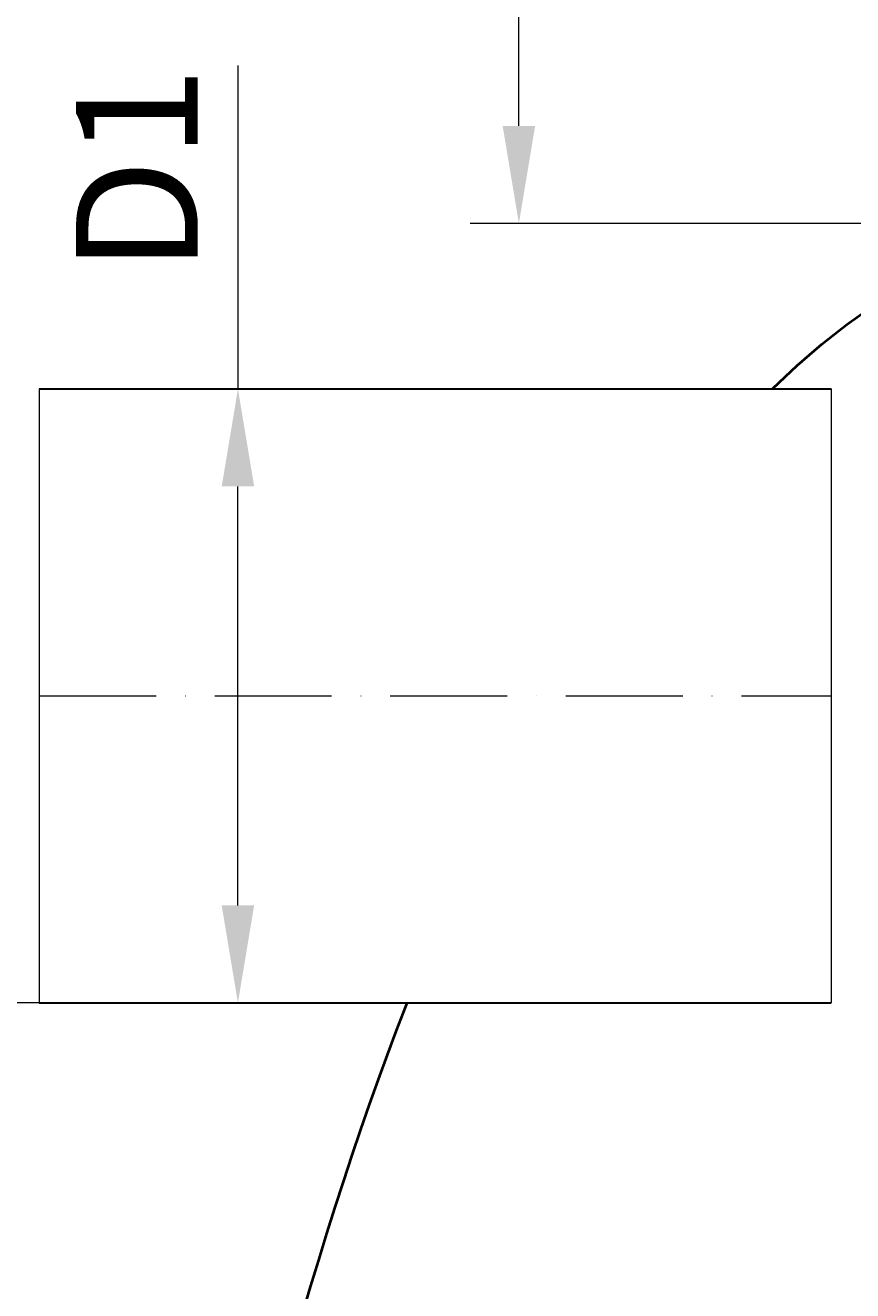
# Model space of a CAD drawing. Units: millimetres. Extents: x 90046 to 200122, y -34950 to 3335.
# Drawn here: x 151822 to 152247, y -28745 to -28096 of the extents above; entities that cross this region are included whole.
import ezdxf

# ---------------------------------------------------------------- set-up
doc = ezdxf.new("R2010")
doc.units = ezdxf.units.MM
doc.set_wipeout_variables(frame=1)
doc.linetypes.add('ACAD_ISO10W100', pattern=[18, 12, -3, 0, -3])
doc.styles.add('GOST-2.304_Type-B', font='txt')
doc.styles.add('ГОСТ', font='isocpeur.ttf', dxfattribs={"width": 0.95, "oblique": 15})
doc.dimstyles.new('ГОСТ', dxfattribs={"dimtxt": 2.5, "dimasz": 2, "dimexe": 1, "dimexo": 0, "dimgap": 0.5, "dimtad": 1, "dimdec": 0, "dimtxsty": 'ГОСТ', "dimcen": -2.5, "dimclrd": 7, "dimclre": 7, "dimclrt": 7, "dimadec": 0, "dimazin": 0, "dimtfac": 1, "dimtdec": 0, "dimtmove": 1, "dimatfit": 3, "dimldrblk": 'DOT', "dimfxl": 1, "dimtfill": 1, "dimlwd": 15, "dimlwe": 15, "dimarcsym": 1})

# ---------------------------------------------------------------- blocks, each defined once
blk = doc.blocks.new('*U270')
at = {"color": 250, "linetype": 'Continuous', "lineweight": 15}
blk.add_wipeout([(0, 157.5), (406.49, 157.5), (406.49, -157.5), (0, -157.5)], dxfattribs=at)
at = {"lineweight": 30}
for p, q in [((0, 157.5), (406.49, 157.5)), ((0, -157.5), (406.49, -157.5))]:
    blk.add_line(p, q, dxfattribs=at)
at = {"color": 7, "linetype": 'Continuous', "lineweight": 20}
for p, q in [((0, 157.5), (0, -157.5)), ((406.49, 157.5), (406.49, -157.5))]:
    blk.add_line(p, q, dxfattribs=at)
at = {"color": 7, "linetype": 'ACAD_ISO10W100', "lineweight": 15, "ltscale": 5}
blk.add_line((0, 0), (406.49, 0), dxfattribs=at)
at = {"color": 30, "linetype": 'Continuous', "lineweight": 15, "ltscale": 20, "true_color": 0xf26722, "style": 'GOST-2.304_Type-B', "flags": 1}
blk.add_attdef('МАТЕРИАЛ', (325.8, 122.58), '', height=2.5, dxfattribs=at)
blk = doc.blocks.new('*D257')
at = {"color": 7, "linetype": 'Continuous', "lineweight": 15, "ltscale": 20}
for p, q in [((151931.27, -28116.33), (151931.27, -28282.35)), ((151909.15, -28282.35), (151956.27, -28282.35)), ((151931.27, -28547.35), (151931.27, -28332.35)), ((151884.15, -28597.35), (151956.27, -28597.35))]:
    blk.add_line(p, q, dxfattribs=at)
at = {"color": 7, "lineweight": 30, "ltscale": 20}
for points in [[(151922.94, -28332.35), (151939.61, -28332.35), (151931.27, -28282.35)], [(151922.94, -28547.35), (151939.61, -28547.35), (151931.27, -28597.35)]]:
    blk.add_solid(points, dxfattribs=at)
at = {"layer": 'Defpoints', "color": 0, "lineweight": 30, "ltscale": 20}
for p in [(151909.15, -28282.35), (151931.27, -28282.35), (151884.15, -28597.35)]:
    blk.add_point(p, dxfattribs=at)
at = {"color": 7, "lineweight": 30, "ltscale": 20, "insert": (151887.52, -28169.86), "char_height": 62.5, "attachment_point": 5, "rotation": 90, "style": 'ГОСТ', "bg_fill": 3, "box_fill_scale": 1.1, "bg_fill_color": 256, "bg_fill_true_color": 13158600, "bg_fill_transparency": 0}
blk.add_mtext('D1', dxfattribs=at)
blk = doc.blocks.new('_Dot')
at = {"color": 0, "linetype": 'ByBlock', "lineweight": -2}
blk.add_line((-0.5, 0), (-1, 0), dxfattribs=at)
at = {"color": 0, "linetype": 'ByBlock', "const_width": 0.5}
blk.add_lwpolyline([(-0.25, 0, 1), (0.25, 0, 1)], format="xyb", close=True, dxfattribs=at)
blk = doc.blocks.new('*D253')
at = {"color": 7, "linetype": 'Continuous', "lineweight": 15, "ltscale": 20}
for p, q in [((152499.25, -27347.35), (152050.49, -27347.35)), ((152075.49, -28147.35), (152075.49, -27397.35)), ((152621.25, -28197.35), (152050.49, -28197.35))]:
    blk.add_line(p, q, dxfattribs=at)
at = {"color": 7, "lineweight": 30, "ltscale": 20}
for points in [[(152067.15, -27397.35), (152083.82, -27397.35), (152075.49, -27347.35)], [(152067.15, -28147.35), (152083.82, -28147.35), (152075.49, -28197.35)]]:
    blk.add_solid(points, dxfattribs=at)
at = {"layer": 'Defpoints', "color": 0, "lineweight": 30, "ltscale": 20}
for p in [(152075.49, -27347.35), (152499.25, -27347.35), (152621.25, -28197.35)]:
    blk.add_point(p, dxfattribs=at)
at = {"color": 7, "lineweight": 30, "ltscale": 20, "insert": (152022.36, -27772.35), "char_height": 62.5, "attachment_point": 5, "rotation": 90, "style": 'ГОСТ', "bg_fill": 3, "box_fill_scale": 1.1, "bg_fill_color": 256, "bg_fill_true_color": 13158600, "bg_fill_transparency": 0}
blk.add_mtext('Н=____mm', dxfattribs=at)
blk = doc.blocks.new('*U280')
at = {"color": 250, "lineweight": 40, "ltscale": 20, "extrusion": (0, 0, -1)}
blk.add_ellipse((540, 0), major_axis=(0, 1500), ratio=0.36, start_param=3.141593, end_param=6.283185, dxfattribs=at)
blk = doc.blocks.new('*D251')
at = {"color": 7, "linetype": 'Continuous', "lineweight": 15}
for p, q in [((153062.71, -27347.35), (151620.72, -27347.35)), ((151645.72, -28547.35), (151645.72, -27397.35)), ((152038.57, -28597.35), (151620.72, -28597.35))]:
    blk.add_line(p, q, dxfattribs=at)
at = {"color": 7, "linetype": 'Continuous', "lineweight": 30}
for points in [[(151637.38, -27397.35), (151654.05, -27397.35), (151645.72, -27347.35)], [(151637.38, -28547.35), (151654.05, -28547.35), (151645.72, -28597.35)]]:
    blk.add_solid(points, dxfattribs=at)
at = {"layer": 'Defpoints', "color": 0, "linetype": 'Continuous', "lineweight": 30}
for p in [(151645.72, -27347.35), (153062.71, -27347.35), (152038.57, -28597.35)]:
    blk.add_point(p, dxfattribs=at)
at = {"color": 7, "linetype": 'Continuous', "lineweight": 15, "insert": (151592.59, -27972.35), "char_height": 62.5, "attachment_point": 5, "rotation": 90, "style": 'ГОСТ', "bg_fill": 3, "box_fill_scale": 1.1, "bg_fill_color": 256, "bg_fill_true_color": 13158600, "bg_fill_transparency": 0}
blk.add_mtext('H{\\H0.7x;\\S^ D1;}=____mm', dxfattribs=at)

msp = doc.modelspace()

# ---------------------------------------------------------------- block references
at = {"color": 250, "lineweight": 30, "ltscale": 20}
msp.add_blockref('*U280', (151845.27, -29697.35), dxfattribs=at)

# ---------------------------------------------------------------- next in the draw order: block references
msp.add_blockref('*U270', (151829.27, -28439.85), dxfattribs=at)

# ---------------------------------------------------------------- next in the draw order: dimensions: what is measured, and where the dimension line sits
dim = msp.add_linear_dim(base=(151931.27, -28282.35), p1=(151884.15, -28597.35), p2=(151909.15, -28282.35), angle=90, text='D1', dimstyle='ГОСТ', dxfattribs=at)
dim.commit()
dim.dimension.update_dxf_attribs({"geometry": '*D257', "text_midpoint": (151982.38, -28169.86), "dimtype": 160})

# ---------------------------------------------------------------- next in the draw order: dimensions: what is measured, and where the dimension line sits
dim = msp.add_linear_dim(base=(152075.49, -27347.35), p1=(152621.25, -28197.35), p2=(152499.25, -27347.35), angle=90, text='Н=____mm', dimstyle='ГОСТ', dxfattribs=at)
dim.commit()
dim.dimension.update_dxf_attribs({"geometry": '*D253', "text_midpoint": (152022.36, -27772.35)})

# ---------------------------------------------------------------- next in the draw order: dimensions: what is measured, and where the dimension line sits
at = {"color": 250, "linetype": 'Continuous', "lineweight": 15}
dim = msp.add_linear_dim(base=(151645.72, -27347.35), p1=(152038.57, -28597.35), p2=(153062.71, -27347.35), angle=90, text='H{\\H0.7x;\\S^ D1;}=____mm', dimstyle='ГОСТ', dxfattribs=at)
dim.commit()
dim.dimension.update_dxf_attribs({"geometry": '*D251', "text_midpoint": (151592.59, -27972.35)})

doc.saveas('drawing.dxf')
